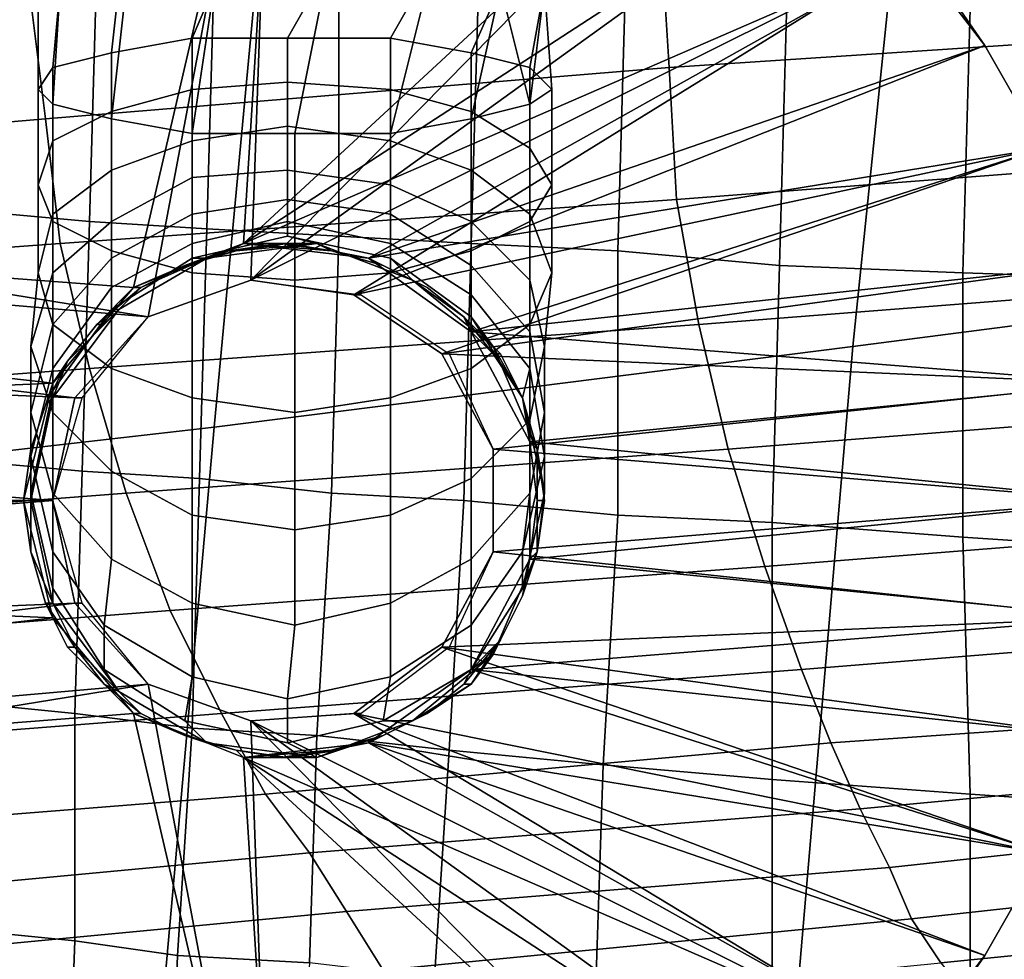
# Model space of a CAD drawing. Extents: x -0.005 to 0.53, y -0.182 to 0.184.
# Drawn here: x 0.035 to 0.048, y 0.119 to 0.132 of the extents above; entities that cross this region are included whole.
import ezdxf

# ---------------------------------------------------------------- set-up
doc = ezdxf.new("R2010")
doc.units = 0
for name, color, linetype in [('CHROME_1', 7, 'CONTINUOUS'), ('COVER_1', 7, 'CONTINUOUS'), ('PORCELAIN_1', 7, 'CONTINUOUS')]:
    doc.layers.add(name, color=color, linetype=linetype)

msp = doc.modelspace()

# ---------------------------------------------------------------- linework, layer by layer
at = {"layer": 'CHROME_1'}
for points in [[(0.0383, 0.1372, 0.4197), (-0.0009, 0.1343, 0.4201), (0.0366, 0.1282, 0.4197)], [(0.0364, 0.1286, 0.4217), (-0.0008, 0.1314, 0.4221), (0.0384, 0.1372, 0.4217)], [(0.0384, 0.1372, 0.4217), (-0.0008, 0.1314, 0.4221), (-0.0008, 0.1372, 0.4221)], [(0.0364, 0.1286, 0.4217), (0.0384, 0.1372, 0.4217), (0.0379, 0.1292, 0.4217)], [(0.0366, 0.1282, 0.4197), (0.038, 0.1287, 0.4197), (0.0383, 0.1372, 0.4197)], [(0.0379, 0.1292, 0.4217), (0.0384, 0.1372, 0.4217), (0.0446, 0.1354, 0.4216)], [(0.0383, 0.1372, 0.4197), (0.038, 0.1287, 0.4197), (0.0446, 0.1354, 0.4196)], [(0.0379, 0.1292, 0.4217), (0.0446, 0.1354, 0.4216), (0.0459, 0.1344, 0.4216)], [(0.038, 0.1287, 0.4197), (0.0459, 0.1344, 0.4196), (0.0446, 0.1354, 0.4196)], [(-0.0009, 0.1314, 0.4201), (0.0366, 0.1282, 0.4197), (-0.0009, 0.1343, 0.4201)], [(0.0471, 0.1332, 0.4216), (0.0379, 0.1292, 0.4217), (0.0459, 0.1344, 0.4216)], [(0.0459, 0.1344, 0.4196), (0.038, 0.1287, 0.4197), (0.047, 0.1332, 0.4196)], [(0.0471, 0.1332, 0.4216), (0.0396, 0.129, 0.4217), (0.0379, 0.1292, 0.4217)], [(0.0394, 0.1285, 0.4197), (0.047, 0.1332, 0.4196), (0.038, 0.1287, 0.4197)], [(0.047, 0.1332, 0.4196), (0.0394, 0.1285, 0.4197), (0.048, 0.1319, 0.4196)], [(0.0471, 0.1332, 0.4216), (0.048, 0.1319, 0.4216), (0.0396, 0.129, 0.4217)], [(0.048, 0.1319, 0.4216), (0.0471, 0.1332, 0.4216), (0.047, 0.1332, 0.4196), (0.048, 0.1319, 0.4196)], [(0.0354, 0.1327, 0.4398), (0.0351, 0.1327, 0.4412), (0.0351, 0.1313, 0.4411), (0.0353, 0.1316, 0.4397)], [(0.0353, 0.1311, 0.4424), (0.0351, 0.1313, 0.4411), (0.0351, 0.1327, 0.4412), (0.0354, 0.1327, 0.4426)], [(0.0362, 0.1327, 0.4386), (0.0354, 0.1327, 0.4398), (0.0353, 0.1316, 0.4397), (0.0361, 0.1318, 0.4386)], [(0.0354, 0.1327, 0.4426), (0.0363, 0.1327, 0.4438), (0.0361, 0.1309, 0.4435), (0.0353, 0.1311, 0.4424)], [(0.0375, 0.1327, 0.4379), (0.0362, 0.1327, 0.4386), (0.0361, 0.1318, 0.4386), (0.0372, 0.132, 0.4379)], [(0.0363, 0.1327, 0.4438), (0.0375, 0.1327, 0.4445), (0.0372, 0.1307, 0.4442), (0.0361, 0.1309, 0.4435)], [(0.0389, 0.1327, 0.4377), (0.0375, 0.1327, 0.4379), (0.0372, 0.132, 0.4379), (0.0385, 0.132, 0.4376)], [(0.0375, 0.1327, 0.4445), (0.039, 0.1327, 0.4446), (0.0386, 0.1307, 0.4445), (0.0372, 0.1307, 0.4442)], [(0.0403, 0.1327, 0.4381), (0.0389, 0.1327, 0.4377), (0.0385, 0.132, 0.4376), (0.0399, 0.132, 0.4379)], [(0.039, 0.1327, 0.4446), (0.0404, 0.1327, 0.4442), (0.0399, 0.1307, 0.4442), (0.0386, 0.1307, 0.4445)], [(0.0414, 0.1327, 0.4391), (0.0403, 0.1327, 0.4381), (0.0399, 0.132, 0.4379), (0.041, 0.1318, 0.4386)], [(0.0404, 0.1327, 0.4442), (0.0414, 0.1327, 0.4432), (0.041, 0.1309, 0.4435), (0.0399, 0.1307, 0.4442)], [(0.042, 0.1327, 0.4404), (0.0414, 0.1327, 0.4391), (0.041, 0.1318, 0.4386), (0.0418, 0.1316, 0.4397)], [(0.0414, 0.1327, 0.4432), (0.0418, 0.1311, 0.4424), (0.041, 0.1309, 0.4435)], [(0.0418, 0.1311, 0.4424), (0.0414, 0.1327, 0.4432), (0.042, 0.1327, 0.4419)], [(0.042, 0.1327, 0.4404), (0.0418, 0.1316, 0.4397), (0.0421, 0.1313, 0.441)], [(0.0421, 0.1313, 0.441), (0.0418, 0.1311, 0.4424), (0.042, 0.1327, 0.4419)], [(0.042, 0.1327, 0.4404), (0.0421, 0.1313, 0.441), (0.042, 0.1327, 0.4419)], [(0.0361, 0.1318, 0.4386), (0.0361, 0.131, 0.4384), (0.0372, 0.1313, 0.4377), (0.0372, 0.132, 0.4379)], [(0.0372, 0.132, 0.4379), (0.0372, 0.1313, 0.4377), (0.0385, 0.1314, 0.4374), (0.0385, 0.132, 0.4376)], [(0.0385, 0.132, 0.4376), (0.0385, 0.1314, 0.4374), (0.0399, 0.1313, 0.4377), (0.0399, 0.132, 0.4379)], [(0.0399, 0.132, 0.4379), (0.0399, 0.1313, 0.4377), (0.041, 0.131, 0.4384), (0.041, 0.1318, 0.4386)], [(0.0488, 0.1305, 0.4196), (0.048, 0.1319, 0.4196), (0.0394, 0.1285, 0.4197)], [(0.048, 0.1319, 0.4216), (0.0488, 0.1305, 0.4216), (0.0396, 0.129, 0.4217)], [(0.0488, 0.1305, 0.4216), (0.048, 0.1319, 0.4216), (0.048, 0.1319, 0.4196), (0.0488, 0.1305, 0.4196)], [(0.0353, 0.1316, 0.4397), (0.0353, 0.1306, 0.4394), (0.0361, 0.131, 0.4384), (0.0361, 0.1318, 0.4386)], [(0.041, 0.1318, 0.4386), (0.041, 0.131, 0.4384), (0.0418, 0.1305, 0.4394), (0.0418, 0.1316, 0.4397)], [(0.0351, 0.1313, 0.4411), (0.0351, 0.13, 0.4407), (0.0353, 0.1306, 0.4394), (0.0353, 0.1316, 0.4397)], [(0.0418, 0.1316, 0.4397), (0.0418, 0.1305, 0.4394), (0.0421, 0.13, 0.4406), (0.0421, 0.1313, 0.441)], [(-0.0009, 0.1314, 0.4201), (0.0356, 0.1271, 0.4197), (0.0366, 0.1282, 0.4197)], [(-0.0009, 0.1286, 0.4201), (0.0356, 0.1271, 0.4197), (-0.0009, 0.1314, 0.4201)], [(0.0364, 0.1286, 0.4217), (0.0353, 0.1273, 0.4217), (-0.0008, 0.1314, 0.4221)], [(-0.0008, 0.1314, 0.4221), (0.0353, 0.1273, 0.4217), (-0.0008, 0.1257, 0.4221)], [(0.0372, 0.1313, 0.4377), (0.0372, 0.1306, 0.4373), (0.0385, 0.1308, 0.4371), (0.0385, 0.1314, 0.4374)], [(0.0385, 0.1314, 0.4374), (0.0385, 0.1308, 0.4371), (0.0399, 0.1306, 0.4373), (0.0399, 0.1313, 0.4377)], [(0.0353, 0.1311, 0.4424), (0.0353, 0.1295, 0.4419), (0.0351, 0.13, 0.4407), (0.0351, 0.1313, 0.4411)], [(0.0361, 0.131, 0.4384), (0.0361, 0.1302, 0.438), (0.0372, 0.1306, 0.4373), (0.0372, 0.1313, 0.4377)], [(0.0399, 0.1313, 0.4377), (0.0399, 0.1306, 0.4373), (0.041, 0.1302, 0.4379), (0.041, 0.131, 0.4384)], [(0.0421, 0.1313, 0.441), (0.0421, 0.13, 0.4406), (0.0418, 0.1295, 0.4419), (0.0418, 0.1311, 0.4424)], [(0.0361, 0.1309, 0.4435), (0.0361, 0.1291, 0.4429), (0.0353, 0.1295, 0.4419), (0.0353, 0.1311, 0.4424)], [(0.0418, 0.1311, 0.4424), (0.0418, 0.1295, 0.4419), (0.041, 0.1291, 0.4429), (0.041, 0.1309, 0.4435)], [(0.0353, 0.1306, 0.4394), (0.0353, 0.1296, 0.4389), (0.0361, 0.1302, 0.438), (0.0361, 0.131, 0.4384)], [(0.041, 0.131, 0.4384), (0.041, 0.1302, 0.4379), (0.0418, 0.1296, 0.4389), (0.0418, 0.1305, 0.4394)], [(0.0372, 0.1307, 0.4442), (0.0372, 0.1288, 0.4436), (0.0361, 0.1291, 0.4429), (0.0361, 0.1309, 0.4435)], [(0.0372, 0.1306, 0.4373), (0.0372, 0.1301, 0.4369), (0.0385, 0.1302, 0.4367), (0.0385, 0.1308, 0.4371)], [(0.0385, 0.1308, 0.4371), (0.0385, 0.1302, 0.4367), (0.0399, 0.13, 0.4369), (0.0399, 0.1306, 0.4373)], [(0.041, 0.1309, 0.4435), (0.041, 0.1291, 0.4429), (0.0399, 0.1288, 0.4436), (0.0399, 0.1307, 0.4442)], [(0.0386, 0.1307, 0.4445), (0.0386, 0.1287, 0.4439), (0.0372, 0.1288, 0.4436), (0.0372, 0.1307, 0.4442)], [(0.0399, 0.1307, 0.4442), (0.0399, 0.1288, 0.4436), (0.0386, 0.1287, 0.4439), (0.0386, 0.1307, 0.4445)], [(0.0351, 0.13, 0.4407), (0.0351, 0.1288, 0.4401), (0.0353, 0.1296, 0.4389), (0.0353, 0.1306, 0.4394)], [(0.0361, 0.1302, 0.438), (0.0361, 0.1295, 0.4374), (0.0372, 0.1301, 0.4369), (0.0372, 0.1306, 0.4373)], [(0.0399, 0.1306, 0.4373), (0.0399, 0.13, 0.4369), (0.041, 0.1295, 0.4374), (0.041, 0.1302, 0.4379)], [(0.0406, 0.1277, 0.4197), (0.0488, 0.1305, 0.4196), (0.0394, 0.1285, 0.4197)], [(0.0488, 0.1305, 0.4216), (0.041, 0.128, 0.4216), (0.0396, 0.129, 0.4217)], [(0.0406, 0.1277, 0.4197), (0.0494, 0.1289, 0.4196), (0.0488, 0.1305, 0.4196)], [(0.0494, 0.1289, 0.4216), (0.041, 0.128, 0.4216), (0.0488, 0.1305, 0.4216)], [(0.0418, 0.1305, 0.4394), (0.0418, 0.1296, 0.4389), (0.0421, 0.1288, 0.44), (0.0421, 0.13, 0.4406)], [(0.0353, 0.1296, 0.4389), (0.0353, 0.1288, 0.4382), (0.0361, 0.1295, 0.4374), (0.0361, 0.1302, 0.438)], [(0.0372, 0.1301, 0.4369), (0.0372, 0.1296, 0.4363), (0.0385, 0.1298, 0.4362), (0.0385, 0.1302, 0.4367)], [(0.0385, 0.1302, 0.4367), (0.0385, 0.1298, 0.4362), (0.0399, 0.1296, 0.4363), (0.0399, 0.13, 0.4369)], [(0.041, 0.1302, 0.4379), (0.041, 0.1295, 0.4374), (0.0418, 0.1287, 0.4382), (0.0418, 0.1296, 0.4389)], [(0.0353, 0.1295, 0.4419), (0.0353, 0.1281, 0.4412), (0.0351, 0.1288, 0.4401), (0.0351, 0.13, 0.4407)], [(0.0361, 0.1295, 0.4374), (0.0361, 0.129, 0.4367), (0.0372, 0.1296, 0.4363), (0.0372, 0.1301, 0.4369)], [(0.0399, 0.13, 0.4369), (0.0399, 0.1296, 0.4363), (0.041, 0.1289, 0.4367), (0.041, 0.1295, 0.4374)], [(0.0421, 0.13, 0.4406), (0.0421, 0.1288, 0.44), (0.0418, 0.1281, 0.4411), (0.0418, 0.1295, 0.4419)], [(0.0372, 0.1296, 0.4363), (0.0372, 0.1292, 0.4357), (0.0385, 0.1295, 0.4356), (0.0385, 0.1298, 0.4362)], [(0.0385, 0.1298, 0.4362), (0.0385, 0.1295, 0.4356), (0.0399, 0.1292, 0.4357), (0.0399, 0.1296, 0.4363)], [(0.0351, 0.1288, 0.4401), (0.035, 0.1278, 0.4392), (0.0353, 0.1288, 0.4382), (0.0353, 0.1296, 0.4389)], [(0.0361, 0.129, 0.4367), (0.0361, 0.1286, 0.436), (0.0372, 0.1292, 0.4357), (0.0372, 0.1296, 0.4363)], [(0.0399, 0.1296, 0.4363), (0.0399, 0.1292, 0.4357), (0.041, 0.1285, 0.4359), (0.041, 0.1289, 0.4367)], [(0.0418, 0.1296, 0.4389), (0.0418, 0.1287, 0.4382), (0.042, 0.1278, 0.4391), (0.0421, 0.1288, 0.44)], [(0.0353, 0.1288, 0.4382), (0.0353, 0.1281, 0.4374), (0.0361, 0.129, 0.4367), (0.0361, 0.1295, 0.4374)], [(0.0361, 0.1291, 0.4429), (0.0361, 0.1275, 0.4421), (0.0353, 0.1281, 0.4412), (0.0353, 0.1295, 0.4419)], [(0.0372, 0.1292, 0.4357), (0.0372, 0.129, 0.435), (0.0385, 0.1293, 0.4349), (0.0385, 0.1295, 0.4356)], [(0.0385, 0.1295, 0.4356), (0.0385, 0.1293, 0.4349), (0.0399, 0.129, 0.4349), (0.0399, 0.1292, 0.4357)], [(0.041, 0.1295, 0.4374), (0.041, 0.1289, 0.4367), (0.0418, 0.128, 0.4374), (0.0418, 0.1287, 0.4382)], [(0.0418, 0.1295, 0.4419), (0.0418, 0.1281, 0.4411), (0.041, 0.1275, 0.4421), (0.041, 0.1291, 0.4429)], [(0.0361, 0.1286, 0.436), (0.0361, 0.1283, 0.4351), (0.0372, 0.129, 0.435), (0.0372, 0.1292, 0.4357)], [(0.0379, 0.1292, 0.4217), (0.0371, 0.1289, 0.4279), (0.0364, 0.1286, 0.4217)], [(0.0371, 0.1289, 0.4279), (0.0379, 0.1292, 0.4217), (0.0377, 0.1291, 0.4279)], [(0.0385, 0.1293, 0.4349), (0.0372, 0.129, 0.435), (0.0374, 0.129, 0.4342), (0.0389, 0.1292, 0.4342)], [(0.0374, 0.129, 0.4342), (0.0378, 0.1291, 0.4311), (0.0389, 0.1292, 0.4342)], [(0.0377, 0.1291, 0.4279), (0.0384, 0.1292, 0.4279), (0.0385, 0.1292, 0.431), (0.0378, 0.1291, 0.4311)], [(0.0377, 0.1291, 0.4279), (0.0379, 0.1292, 0.4217), (0.0384, 0.1292, 0.4279)], [(0.0385, 0.1292, 0.431), (0.0389, 0.1292, 0.4342), (0.0378, 0.1291, 0.4311)], [(0.0384, 0.1292, 0.4279), (0.0379, 0.1292, 0.4217), (0.0391, 0.1291, 0.4279)], [(0.0396, 0.129, 0.4217), (0.0391, 0.1291, 0.4279), (0.0379, 0.1292, 0.4217)], [(0.0384, 0.1292, 0.4279), (0.0391, 0.1291, 0.4279), (0.0391, 0.1291, 0.431), (0.0385, 0.1292, 0.431)], [(0.0399, 0.129, 0.4349), (0.0385, 0.1293, 0.4349), (0.0389, 0.1292, 0.4342), (0.0402, 0.1287, 0.4342)], [(0.0385, 0.1292, 0.431), (0.0391, 0.1291, 0.431), (0.0389, 0.1292, 0.4342)], [(0.0391, 0.1291, 0.431), (0.0398, 0.1289, 0.431), (0.0402, 0.1287, 0.4342), (0.0389, 0.1292, 0.4342)], [(0.0399, 0.1292, 0.4357), (0.0399, 0.129, 0.4349), (0.041, 0.1282, 0.4351), (0.041, 0.1285, 0.4359)], [(0.0372, 0.1288, 0.4436), (0.0372, 0.1271, 0.4427), (0.0361, 0.1275, 0.4421), (0.0361, 0.1291, 0.4429)], [(0.0371, 0.1289, 0.4279), (0.0377, 0.1291, 0.4279), (0.0378, 0.1291, 0.4311), (0.0371, 0.1289, 0.4311)], [(0.0371, 0.1289, 0.4311), (0.0378, 0.1291, 0.4311), (0.0374, 0.129, 0.4342)], [(0.0391, 0.1291, 0.4279), (0.0398, 0.1289, 0.4279), (0.0398, 0.1289, 0.431), (0.0391, 0.1291, 0.431)], [(0.0398, 0.1289, 0.4279), (0.0391, 0.1291, 0.4279), (0.0396, 0.129, 0.4217)], [(0.041, 0.1291, 0.4429), (0.041, 0.1275, 0.4421), (0.0399, 0.1271, 0.4427), (0.0399, 0.1288, 0.4436)], [(0.0353, 0.1281, 0.4374), (0.0353, 0.1275, 0.4364), (0.0361, 0.1286, 0.436), (0.0361, 0.129, 0.4367)], [(0.0372, 0.129, 0.435), (0.0361, 0.1283, 0.4351), (0.0362, 0.1283, 0.4342), (0.0374, 0.129, 0.4342)], [(0.0365, 0.1286, 0.4311), (0.0374, 0.129, 0.4342), (0.0362, 0.1283, 0.4342)], [(0.0365, 0.1286, 0.4311), (0.0371, 0.1289, 0.4311), (0.0374, 0.129, 0.4342)], [(0.0409, 0.1282, 0.4279), (0.0404, 0.1286, 0.4279), (0.0396, 0.129, 0.4217), (0.041, 0.128, 0.4216)], [(0.0396, 0.129, 0.4217), (0.0404, 0.1286, 0.4279), (0.0398, 0.1289, 0.4279)], [(0.041, 0.1282, 0.4351), (0.0399, 0.129, 0.4349), (0.0402, 0.1287, 0.4342), (0.0413, 0.1278, 0.4341)], [(0.035, 0.1278, 0.4392), (0.035, 0.1269, 0.4382), (0.0353, 0.1281, 0.4374), (0.0353, 0.1288, 0.4382)], [(0.0353, 0.1281, 0.4412), (0.0353, 0.1269, 0.4401), (0.035, 0.1278, 0.4392), (0.0351, 0.1288, 0.4401)], [(0.0364, 0.1286, 0.4217), (0.0371, 0.1289, 0.4279), (0.0365, 0.1286, 0.4279)], [(0.0365, 0.1286, 0.4279), (0.0371, 0.1289, 0.4279), (0.0371, 0.1289, 0.4311), (0.0365, 0.1286, 0.4311)], [(0.0386, 0.1287, 0.4439), (0.0386, 0.1269, 0.4429), (0.0372, 0.1271, 0.4427), (0.0372, 0.1288, 0.4436)], [(0.0399, 0.1288, 0.4436), (0.0399, 0.1271, 0.4427), (0.0386, 0.1269, 0.4429), (0.0386, 0.1287, 0.4439)], [(0.0398, 0.1289, 0.4279), (0.0404, 0.1286, 0.4279), (0.0404, 0.1286, 0.431), (0.0398, 0.1289, 0.431)], [(0.0398, 0.1289, 0.431), (0.0404, 0.1286, 0.431), (0.0402, 0.1287, 0.4342)], [(0.0497, 0.1273, 0.4196), (0.0494, 0.1289, 0.4196), (0.0406, 0.1277, 0.4197)], [(0.041, 0.1289, 0.4367), (0.041, 0.1285, 0.4359), (0.0418, 0.1275, 0.4364), (0.0418, 0.128, 0.4374)], [(0.041, 0.128, 0.4216), (0.0494, 0.1289, 0.4216), (0.0498, 0.1273, 0.4216)], [(0.0421, 0.1288, 0.44), (0.042, 0.1278, 0.4391), (0.0418, 0.1268, 0.4401), (0.0418, 0.1281, 0.4411)], [(0.0366, 0.1282, 0.4197), (0.0366, 0.1282, 0.4217), (0.038, 0.1287, 0.4217), (0.038, 0.1287, 0.4197)], [(0.038, 0.1287, 0.4197), (0.038, 0.1287, 0.4217), (0.0395, 0.1285, 0.4217), (0.0394, 0.1285, 0.4197)], [(0.0404, 0.1286, 0.431), (0.0409, 0.1282, 0.431), (0.0402, 0.1287, 0.4342)], [(0.0409, 0.1282, 0.431), (0.0413, 0.1278, 0.4341), (0.0402, 0.1287, 0.4342)], [(0.0418, 0.1287, 0.4382), (0.0418, 0.128, 0.4374), (0.042, 0.1269, 0.4381), (0.042, 0.1278, 0.4391)], [(0.0356, 0.1271, 0.4197), (-0.0009, 0.1286, 0.4201), (0.0353, 0.1257, 0.4197)], [(0.0353, 0.1257, 0.4197), (-0.0009, 0.1286, 0.4201), (-0.0009, 0.1257, 0.4201)], [(0.0359, 0.1281, 0.4279), (0.0355, 0.1276, 0.428), (0.0353, 0.1273, 0.4217), (0.0364, 0.1286, 0.4217)], [(0.0353, 0.1275, 0.4364), (0.0353, 0.1272, 0.4354), (0.0361, 0.1283, 0.4351), (0.0361, 0.1286, 0.436)], [(0.0359, 0.1281, 0.4279), (0.0365, 0.1286, 0.4279), (0.0365, 0.1286, 0.4311), (0.036, 0.1281, 0.4311)], [(0.0365, 0.1286, 0.4279), (0.0359, 0.1281, 0.4279), (0.0364, 0.1286, 0.4217)], [(0.036, 0.1281, 0.4311), (0.0365, 0.1286, 0.4311), (0.0362, 0.1283, 0.4342)], [(0.0404, 0.1286, 0.4279), (0.0409, 0.1282, 0.4279), (0.0409, 0.1282, 0.431), (0.0404, 0.1286, 0.431)], [(0.0394, 0.1285, 0.4197), (0.0395, 0.1285, 0.4217), (0.0407, 0.1277, 0.4217), (0.0406, 0.1277, 0.4197)], [(0.041, 0.1285, 0.4359), (0.041, 0.1282, 0.4351), (0.0417, 0.1271, 0.4353), (0.0418, 0.1275, 0.4364)], [(0.0355, 0.1276, 0.4311), (0.0362, 0.1283, 0.4342), (0.0353, 0.1271, 0.4342)], [(0.0361, 0.1283, 0.4351), (0.0353, 0.1272, 0.4354), (0.0353, 0.1271, 0.4342), (0.0362, 0.1283, 0.4342)], [(0.0355, 0.1276, 0.4311), (0.036, 0.1281, 0.4311), (0.0362, 0.1283, 0.4342)], [(0.0356, 0.1271, 0.4197), (0.0357, 0.1271, 0.4217), (0.0366, 0.1282, 0.4217), (0.0366, 0.1282, 0.4197)], [(0.0409, 0.1282, 0.4279), (0.0413, 0.1277, 0.4279), (0.0414, 0.1277, 0.431), (0.0409, 0.1282, 0.431)], [(0.0413, 0.1277, 0.4279), (0.0409, 0.1282, 0.4279), (0.041, 0.128, 0.4216)], [(0.0409, 0.1282, 0.431), (0.0414, 0.1277, 0.431), (0.0413, 0.1278, 0.4341)], [(0.0417, 0.1271, 0.4353), (0.041, 0.1282, 0.4351), (0.0413, 0.1278, 0.4341), (0.0419, 0.1264, 0.4341)], [(0.035, 0.1269, 0.4382), (0.035, 0.1263, 0.437), (0.0353, 0.1275, 0.4364), (0.0353, 0.1281, 0.4374)], [(0.0361, 0.1275, 0.4421), (0.0361, 0.1261, 0.4409), (0.0353, 0.1269, 0.4401), (0.0353, 0.1281, 0.4412)], [(0.0355, 0.1276, 0.428), (0.0359, 0.1281, 0.4279), (0.036, 0.1281, 0.4311), (0.0355, 0.1276, 0.4311)], [(0.0418, 0.1281, 0.4411), (0.0418, 0.1268, 0.4401), (0.041, 0.126, 0.4409), (0.041, 0.1275, 0.4421)], [(0.0417, 0.1271, 0.4279), (0.0413, 0.1277, 0.4279), (0.041, 0.128, 0.4216), (0.0418, 0.1265, 0.4216)], [(0.0498, 0.1273, 0.4216), (0.0418, 0.1265, 0.4216), (0.041, 0.128, 0.4216)], [(0.0418, 0.128, 0.4374), (0.0418, 0.1275, 0.4364), (0.042, 0.1263, 0.4369), (0.042, 0.1269, 0.4381)], [(0.0353, 0.1269, 0.4401), (0.0353, 0.1258, 0.4389), (0.035, 0.1269, 0.4382), (0.035, 0.1278, 0.4392)], [(0.0414, 0.1277, 0.431), (0.0417, 0.1271, 0.431), (0.0413, 0.1278, 0.4341)], [(0.0417, 0.1271, 0.431), (0.0419, 0.1264, 0.4341), (0.0413, 0.1278, 0.4341)], [(0.042, 0.1278, 0.4391), (0.042, 0.1269, 0.4381), (0.0418, 0.1258, 0.4389), (0.0418, 0.1268, 0.4401)], [(0.0352, 0.127, 0.428), (0.0355, 0.1276, 0.428), (0.0355, 0.1276, 0.4311), (0.0352, 0.127, 0.4311)], [(0.0353, 0.1273, 0.4217), (0.0355, 0.1276, 0.428), (0.0352, 0.127, 0.428)], [(0.0352, 0.127, 0.4311), (0.0355, 0.1276, 0.4311), (0.0353, 0.1271, 0.4342)], [(0.0406, 0.1277, 0.4197), (0.0407, 0.1277, 0.4217), (0.0413, 0.1264, 0.4216), (0.0413, 0.1264, 0.4196)], [(0.0406, 0.1277, 0.4197), (0.0413, 0.1264, 0.4196), (0.0497, 0.1273, 0.4196)], [(0.0413, 0.1277, 0.4279), (0.0417, 0.1271, 0.4279), (0.0417, 0.1271, 0.431), (0.0414, 0.1277, 0.431)], [(0.035, 0.1263, 0.437), (0.035, 0.1258, 0.4356), (0.0353, 0.1272, 0.4354), (0.0353, 0.1275, 0.4364)], [(0.0372, 0.1271, 0.4427), (0.0372, 0.1255, 0.4415), (0.0361, 0.1261, 0.4409), (0.0361, 0.1275, 0.4421)], [(0.041, 0.1275, 0.4421), (0.041, 0.126, 0.4409), (0.0399, 0.1255, 0.4415), (0.0399, 0.1271, 0.4427)], [(0.0418, 0.1275, 0.4364), (0.0417, 0.1271, 0.4353), (0.042, 0.1258, 0.4356), (0.042, 0.1263, 0.4369)], [(0.0349, 0.1257, 0.4217), (-0.0008, 0.1257, 0.4221), (0.0353, 0.1273, 0.4217)], [(0.0352, 0.127, 0.428), (0.035, 0.1264, 0.428), (0.0349, 0.1257, 0.4217), (0.0353, 0.1273, 0.4217)], [(0.0497, 0.1273, 0.4196), (0.0413, 0.1264, 0.4196), (0.0498, 0.1257, 0.4196)], [(0.0418, 0.1265, 0.4216), (0.0498, 0.1273, 0.4216), (0.0499, 0.1257, 0.4216)], [(0.0353, 0.1272, 0.4354), (0.035, 0.1258, 0.4356), (0.035, 0.1257, 0.4342), (0.0353, 0.1271, 0.4342)], [(0.035, 0.1264, 0.4311), (0.0352, 0.127, 0.4311), (0.0353, 0.1271, 0.4342), (0.035, 0.1257, 0.4342)], [(0.0353, 0.1257, 0.4197), (0.0353, 0.1257, 0.4217), (0.0357, 0.1271, 0.4217), (0.0356, 0.1271, 0.4197)], [(0.0386, 0.1269, 0.4429), (0.0386, 0.1253, 0.4417), (0.0372, 0.1255, 0.4415), (0.0372, 0.1271, 0.4427)], [(0.0399, 0.1271, 0.4427), (0.0399, 0.1255, 0.4415), (0.0386, 0.1253, 0.4417), (0.0386, 0.1269, 0.4429)], [(0.0417, 0.1271, 0.4279), (0.0419, 0.1264, 0.4279), (0.0419, 0.1264, 0.431), (0.0417, 0.1271, 0.431)], [(0.0418, 0.1265, 0.4216), (0.0419, 0.1264, 0.4279), (0.0417, 0.1271, 0.4279)], [(0.0417, 0.1271, 0.431), (0.0419, 0.1264, 0.431), (0.0419, 0.1264, 0.4341)], [(0.0417, 0.1271, 0.4353), (0.0419, 0.1264, 0.4341), (0.042, 0.1258, 0.4356)], [(0.035, 0.1264, 0.428), (0.0352, 0.127, 0.428), (0.0352, 0.127, 0.4311), (0.035, 0.1264, 0.4311)], [(0.0353, 0.1258, 0.4389), (0.0353, 0.125, 0.4375), (0.035, 0.1263, 0.437), (0.035, 0.1269, 0.4382)], [(0.0361, 0.1261, 0.4409), (0.0361, 0.1249, 0.4395), (0.0353, 0.1258, 0.4389), (0.0353, 0.1269, 0.4401)], [(0.042, 0.1269, 0.4381), (0.042, 0.1263, 0.4369), (0.0417, 0.125, 0.4374), (0.0418, 0.1258, 0.4389)], [(0.0418, 0.1268, 0.4401), (0.0418, 0.1258, 0.4389), (0.041, 0.1249, 0.4395), (0.041, 0.126, 0.4409)], [(0.0418, 0.1265, 0.4216), (0.0418, 0.1249, 0.4216), (0.0419, 0.1257, 0.4279)], [(0.0419, 0.1257, 0.4279), (0.0419, 0.1264, 0.4279), (0.0418, 0.1265, 0.4216)], [(0.0418, 0.1265, 0.4216), (0.0499, 0.1257, 0.4216), (0.0418, 0.1249, 0.4216)], [(0.0349, 0.1257, 0.428), (0.035, 0.1264, 0.428), (0.035, 0.1264, 0.4311), (0.035, 0.1257, 0.4311)], [(0.035, 0.1264, 0.428), (0.0349, 0.1257, 0.428), (0.0349, 0.1257, 0.4217)], [(0.035, 0.1257, 0.4311), (0.035, 0.1264, 0.4311), (0.035, 0.1257, 0.4342)], [(0.0413, 0.125, 0.4216), (0.0413, 0.125, 0.4196), (0.0413, 0.1264, 0.4196), (0.0413, 0.1264, 0.4216)], [(0.0498, 0.1257, 0.4196), (0.0413, 0.1264, 0.4196), (0.0413, 0.125, 0.4196)], [(0.0419, 0.1264, 0.4279), (0.0419, 0.1257, 0.4279), (0.042, 0.1257, 0.431), (0.0419, 0.1264, 0.431)], [(0.0419, 0.1264, 0.4341), (0.0419, 0.1264, 0.431), (0.042, 0.1257, 0.431)], [(0.0419, 0.1264, 0.4341), (0.042, 0.1257, 0.431), (0.0419, 0.125, 0.4341)], [(0.0419, 0.1264, 0.4341), (0.0419, 0.125, 0.4341), (0.042, 0.1258, 0.4356)], [(0.0353, 0.125, 0.4375), (0.0353, 0.1245, 0.4359), (0.035, 0.1258, 0.4356), (0.035, 0.1263, 0.437)], [(0.042, 0.1263, 0.4369), (0.042, 0.1258, 0.4356), (0.0417, 0.1245, 0.4359), (0.0417, 0.125, 0.4374)], [(0.0372, 0.1255, 0.4415), (0.0372, 0.1243, 0.44), (0.0361, 0.1249, 0.4395), (0.0361, 0.1261, 0.4409)], [(0.041, 0.126, 0.4409), (0.041, 0.1249, 0.4395), (0.0399, 0.1243, 0.44), (0.0399, 0.1255, 0.4415)], [(0.0353, 0.1257, 0.4197), (-0.0009, 0.1228, 0.4201), (0.0356, 0.1243, 0.4197)], [(-0.0009, 0.1228, 0.4201), (0.0353, 0.1257, 0.4197), (-0.0009, 0.1257, 0.4201)], [(0.0353, 0.1241, 0.4217), (-0.0008, 0.1257, 0.4221), (0.0349, 0.1257, 0.4217)], [(0.0353, 0.1241, 0.4217), (-0.0008, 0.1199, 0.4221), (-0.0008, 0.1257, 0.4221)], [(0.035, 0.125, 0.428), (0.0349, 0.1257, 0.428), (0.035, 0.1257, 0.4311), (0.035, 0.125, 0.4311)], [(0.035, 0.125, 0.428), (0.0349, 0.1257, 0.4217), (0.0349, 0.1257, 0.428)], [(0.035, 0.125, 0.428), (0.0352, 0.1243, 0.428), (0.0353, 0.1241, 0.4217), (0.0349, 0.1257, 0.4217)], [(0.035, 0.1258, 0.4356), (0.0353, 0.1245, 0.4359), (0.0353, 0.1243, 0.4342), (0.035, 0.1257, 0.4342)], [(0.035, 0.125, 0.4311), (0.035, 0.1257, 0.4311), (0.035, 0.1257, 0.4342)], [(0.035, 0.125, 0.4311), (0.035, 0.1257, 0.4342), (0.0353, 0.1243, 0.4342)], [(0.0361, 0.1249, 0.4395), (0.036, 0.124, 0.4379), (0.0353, 0.125, 0.4375), (0.0353, 0.1258, 0.4389)], [(0.0356, 0.1243, 0.4197), (0.0357, 0.1243, 0.4217), (0.0353, 0.1257, 0.4217), (0.0353, 0.1257, 0.4197)], [(0.0418, 0.1258, 0.4389), (0.0417, 0.125, 0.4374), (0.041, 0.124, 0.4379), (0.041, 0.1249, 0.4395)], [(0.0497, 0.1241, 0.4196), (0.0498, 0.1257, 0.4196), (0.0413, 0.125, 0.4196)], [(0.0417, 0.1245, 0.4359), (0.042, 0.1258, 0.4356), (0.0419, 0.125, 0.4341)], [(0.0419, 0.125, 0.4279), (0.0419, 0.1257, 0.4279), (0.0418, 0.1249, 0.4216)], [(0.0499, 0.1257, 0.4216), (0.0498, 0.1241, 0.4216), (0.0418, 0.1249, 0.4216)], [(0.0419, 0.1257, 0.4279), (0.0419, 0.125, 0.4279), (0.0419, 0.125, 0.431), (0.042, 0.1257, 0.431)], [(0.0419, 0.125, 0.4341), (0.042, 0.1257, 0.431), (0.0419, 0.125, 0.431)], [(0.0386, 0.1253, 0.4417), (0.0386, 0.124, 0.4401), (0.0372, 0.1243, 0.44), (0.0372, 0.1255, 0.4415)], [(0.0399, 0.1255, 0.4415), (0.0399, 0.1243, 0.44), (0.0386, 0.124, 0.4401), (0.0386, 0.1253, 0.4417)], [(0.0352, 0.1243, 0.428), (0.035, 0.125, 0.428), (0.035, 0.125, 0.4311), (0.0352, 0.1243, 0.4311)], [(0.0352, 0.1243, 0.4311), (0.035, 0.125, 0.4311), (0.0353, 0.1243, 0.4342)], [(0.036, 0.124, 0.4379), (0.036, 0.1234, 0.4361), (0.0353, 0.1245, 0.4359), (0.0353, 0.125, 0.4375)], [(0.0372, 0.1243, 0.44), (0.0372, 0.1233, 0.4382), (0.036, 0.124, 0.4379), (0.0361, 0.1249, 0.4395)], [(0.041, 0.1249, 0.4395), (0.041, 0.124, 0.4379), (0.0399, 0.1233, 0.4382), (0.0399, 0.1243, 0.44)], [(0.0413, 0.125, 0.4196), (0.0413, 0.125, 0.4216), (0.0407, 0.1237, 0.4217), (0.0406, 0.1237, 0.4197)], [(0.0406, 0.1237, 0.4197), (0.0497, 0.1241, 0.4196), (0.0413, 0.125, 0.4196)], [(0.0417, 0.125, 0.4374), (0.0417, 0.1245, 0.4359), (0.041, 0.1234, 0.4361), (0.041, 0.124, 0.4379)], [(0.041, 0.1234, 0.4361), (0.0417, 0.1245, 0.4359), (0.0419, 0.125, 0.4341), (0.0413, 0.1236, 0.4341)], [(0.0414, 0.1238, 0.4279), (0.0417, 0.1244, 0.4279), (0.0418, 0.1249, 0.4216), (0.041, 0.1234, 0.4216)], [(0.0418, 0.1249, 0.4216), (0.0498, 0.1241, 0.4216), (0.041, 0.1234, 0.4216)], [(0.0417, 0.1244, 0.431), (0.0414, 0.1238, 0.431), (0.0413, 0.1236, 0.4341), (0.0419, 0.125, 0.4341)], [(0.0419, 0.125, 0.4279), (0.0417, 0.1244, 0.4279), (0.0417, 0.1244, 0.431), (0.0419, 0.125, 0.431)], [(0.0417, 0.1244, 0.4279), (0.0419, 0.125, 0.4279), (0.0418, 0.1249, 0.4216)], [(0.0419, 0.125, 0.431), (0.0417, 0.1244, 0.431), (0.0419, 0.125, 0.4341)], [(0.0353, 0.1245, 0.4359), (0.036, 0.1234, 0.4361), (0.0362, 0.1231, 0.4342), (0.0353, 0.1243, 0.4342)], [(0.0417, 0.1244, 0.4279), (0.0414, 0.1238, 0.4279), (0.0414, 0.1238, 0.431), (0.0417, 0.1244, 0.431)], [(0.0356, 0.1243, 0.4197), (-0.0009, 0.1228, 0.4201), (-0.0009, 0.1199, 0.4201)], [(0.0366, 0.1232, 0.4197), (0.0356, 0.1243, 0.4197), (-0.0009, 0.1199, 0.4201)], [(0.0355, 0.1237, 0.428), (0.0352, 0.1243, 0.428), (0.0352, 0.1243, 0.4311), (0.0356, 0.1237, 0.4311)], [(0.0352, 0.1243, 0.428), (0.0355, 0.1237, 0.428), (0.0353, 0.1241, 0.4217)], [(0.0356, 0.1237, 0.4311), (0.0352, 0.1243, 0.4311), (0.0353, 0.1243, 0.4342)], [(0.0356, 0.1237, 0.4311), (0.0353, 0.1243, 0.4342), (0.0362, 0.1231, 0.4342)], [(0.0366, 0.1232, 0.4197), (0.0366, 0.1232, 0.4217), (0.0357, 0.1243, 0.4217), (0.0356, 0.1243, 0.4197)], [(0.0386, 0.124, 0.4401), (0.0385, 0.123, 0.4383), (0.0372, 0.1233, 0.4382), (0.0372, 0.1243, 0.44)], [(0.0399, 0.1243, 0.44), (0.0399, 0.1233, 0.4382), (0.0385, 0.123, 0.4383), (0.0386, 0.124, 0.4401)], [(0.0364, 0.1228, 0.4217), (-0.0008, 0.1199, 0.4221), (0.0353, 0.1241, 0.4217)], [(0.0355, 0.1237, 0.428), (0.036, 0.1232, 0.4279), (0.0364, 0.1228, 0.4217), (0.0353, 0.1241, 0.4217)], [(0.0497, 0.1241, 0.4196), (0.0406, 0.1237, 0.4197), (0.0494, 0.1225, 0.4196)], [(0.041, 0.1234, 0.4216), (0.0498, 0.1241, 0.4216), (0.0494, 0.1225, 0.4216)], [(0.0372, 0.1233, 0.4382), (0.0371, 0.1227, 0.4363), (0.036, 0.1234, 0.4361), (0.036, 0.124, 0.4379)], [(0.041, 0.124, 0.4379), (0.041, 0.1234, 0.4361), (0.0398, 0.1227, 0.4363), (0.0399, 0.1233, 0.4382)], [(0.036, 0.1232, 0.4279), (0.0355, 0.1237, 0.428), (0.0356, 0.1237, 0.4311), (0.036, 0.1232, 0.4311)], [(0.036, 0.1232, 0.4311), (0.0356, 0.1237, 0.4311), (0.0362, 0.1231, 0.4342)], [(0.0406, 0.1237, 0.4197), (0.0407, 0.1237, 0.4217), (0.0395, 0.1228, 0.4217), (0.0394, 0.1228, 0.4197)], [(0.0394, 0.1228, 0.4197), (0.0488, 0.1209, 0.4196), (0.0406, 0.1237, 0.4197)], [(0.0488, 0.1209, 0.4196), (0.0494, 0.1225, 0.4196), (0.0406, 0.1237, 0.4197)], [(0.0414, 0.1238, 0.4279), (0.0409, 0.1232, 0.4279), (0.041, 0.1232, 0.431), (0.0414, 0.1238, 0.431)], [(0.0409, 0.1232, 0.4279), (0.0414, 0.1238, 0.4279), (0.041, 0.1234, 0.4216)], [(0.0414, 0.1238, 0.431), (0.041, 0.1232, 0.431), (0.0413, 0.1236, 0.4341)], [(0.0398, 0.1227, 0.4363), (0.041, 0.1234, 0.4361), (0.0413, 0.1236, 0.4341), (0.0402, 0.1227, 0.4342)], [(0.041, 0.1232, 0.431), (0.0402, 0.1227, 0.4342), (0.0413, 0.1236, 0.4341)], [(0.036, 0.1234, 0.4361), (0.0371, 0.1227, 0.4363), (0.0374, 0.1224, 0.4342), (0.0362, 0.1231, 0.4342)], [(0.0385, 0.123, 0.4383), (0.0385, 0.1224, 0.4363), (0.0371, 0.1227, 0.4363), (0.0372, 0.1233, 0.4382)], [(0.0399, 0.1233, 0.4382), (0.0398, 0.1227, 0.4363), (0.0385, 0.1224, 0.4363), (0.0385, 0.123, 0.4383)], [(0.0404, 0.1228, 0.4279), (0.0409, 0.1232, 0.4279), (0.041, 0.1234, 0.4216), (0.0396, 0.1224, 0.4217)], [(0.041, 0.1234, 0.4216), (0.0488, 0.1209, 0.4216), (0.0396, 0.1224, 0.4217)], [(0.0494, 0.1225, 0.4216), (0.0488, 0.1209, 0.4216), (0.041, 0.1234, 0.4216)], [(0.0366, 0.1232, 0.4197), (-0.0009, 0.1171, 0.4201), (0.0383, 0.1142, 0.4197)], [(-0.0009, 0.1171, 0.4201), (0.0366, 0.1232, 0.4197), (-0.0009, 0.1199, 0.4201)], [(0.0365, 0.1228, 0.4279), (0.036, 0.1232, 0.4279), (0.036, 0.1232, 0.4311), (0.0365, 0.1228, 0.4311)], [(0.0364, 0.1228, 0.4217), (0.036, 0.1232, 0.4279), (0.0365, 0.1228, 0.4279)], [(0.0365, 0.1228, 0.4311), (0.036, 0.1232, 0.4311), (0.0362, 0.1231, 0.4342)], [(0.038, 0.1227, 0.4197), (0.038, 0.1227, 0.4217), (0.0366, 0.1232, 0.4217), (0.0366, 0.1232, 0.4197)], [(0.0383, 0.1142, 0.4197), (0.038, 0.1227, 0.4197), (0.0366, 0.1232, 0.4197)], [(0.041, 0.1232, 0.431), (0.0404, 0.1228, 0.431), (0.0402, 0.1227, 0.4342)], [(0.0409, 0.1232, 0.4279), (0.0404, 0.1228, 0.4279), (0.0404, 0.1228, 0.431), (0.041, 0.1232, 0.431)], [(0.0371, 0.1225, 0.4311), (0.0365, 0.1228, 0.4311), (0.0362, 0.1231, 0.4342), (0.0374, 0.1224, 0.4342)], [(0.0364, 0.1228, 0.4217), (0.0384, 0.1142, 0.4217), (-0.0008, 0.1199, 0.4221)], [(0.0371, 0.1225, 0.4279), (0.0378, 0.1223, 0.4279), (0.0379, 0.1222, 0.4217), (0.0364, 0.1228, 0.4217)], [(0.0365, 0.1228, 0.4279), (0.0371, 0.1225, 0.4279), (0.0364, 0.1228, 0.4217)], [(0.0384, 0.1142, 0.4217), (0.0364, 0.1228, 0.4217), (0.0379, 0.1222, 0.4217)], [(0.0371, 0.1225, 0.4279), (0.0365, 0.1228, 0.4279), (0.0365, 0.1228, 0.4311), (0.0371, 0.1225, 0.4311)], [(0.0394, 0.1228, 0.4197), (0.0395, 0.1228, 0.4217), (0.038, 0.1227, 0.4217), (0.038, 0.1227, 0.4197)], [(0.038, 0.1227, 0.4197), (0.047, 0.1182, 0.4196), (0.0394, 0.1228, 0.4197)], [(0.048, 0.1195, 0.4196), (0.0488, 0.1209, 0.4196), (0.0394, 0.1228, 0.4197)], [(0.048, 0.1195, 0.4196), (0.0394, 0.1228, 0.4197), (0.047, 0.1182, 0.4196)], [(0.0404, 0.1228, 0.4279), (0.0396, 0.1224, 0.4217), (0.0398, 0.1225, 0.4279)], [(0.0404, 0.1228, 0.4279), (0.0398, 0.1225, 0.4279), (0.0398, 0.1225, 0.431), (0.0404, 0.1228, 0.431)], [(0.0404, 0.1228, 0.431), (0.0398, 0.1225, 0.431), (0.0402, 0.1227, 0.4342)], [(0.0371, 0.1227, 0.4363), (0.0385, 0.1224, 0.4363), (0.0389, 0.1222, 0.4342), (0.0374, 0.1224, 0.4342)], [(0.0459, 0.117, 0.4196), (0.047, 0.1182, 0.4196), (0.038, 0.1227, 0.4197)], [(0.0446, 0.116, 0.4196), (0.0459, 0.117, 0.4196), (0.038, 0.1227, 0.4197)], [(0.0446, 0.116, 0.4196), (0.038, 0.1227, 0.4197), (0.0383, 0.1142, 0.4197)], [(0.0385, 0.1224, 0.4363), (0.0398, 0.1227, 0.4363), (0.0402, 0.1227, 0.4342), (0.0389, 0.1222, 0.4342)], [(0.0398, 0.1225, 0.431), (0.0389, 0.1222, 0.4342), (0.0402, 0.1227, 0.4342)], [(0.0378, 0.1223, 0.4279), (0.0371, 0.1225, 0.4279), (0.0371, 0.1225, 0.4311), (0.0378, 0.1223, 0.4311)], [(0.0378, 0.1223, 0.4311), (0.0371, 0.1225, 0.4311), (0.0374, 0.1224, 0.4342)], [(0.0398, 0.1225, 0.431), (0.0392, 0.1223, 0.431), (0.0389, 0.1222, 0.4342)], [(0.0398, 0.1225, 0.4279), (0.0391, 0.1223, 0.4279), (0.0392, 0.1223, 0.431), (0.0398, 0.1225, 0.431)], [(0.0396, 0.1224, 0.4217), (0.0391, 0.1223, 0.4279), (0.0398, 0.1225, 0.4279)], [(0.0385, 0.1222, 0.431), (0.0378, 0.1223, 0.4311), (0.0374, 0.1224, 0.4342), (0.0389, 0.1222, 0.4342)], [(0.0379, 0.1222, 0.4217), (0.0391, 0.1223, 0.4279), (0.0396, 0.1224, 0.4217)], [(0.0471, 0.1182, 0.4216), (0.0379, 0.1222, 0.4217), (0.0396, 0.1224, 0.4217)], [(0.0488, 0.1209, 0.4216), (0.048, 0.1195, 0.4216), (0.0396, 0.1224, 0.4217)], [(0.0396, 0.1224, 0.4217), (0.048, 0.1195, 0.4216), (0.0471, 0.1182, 0.4216)], [(0.0384, 0.1222, 0.4279), (0.0378, 0.1223, 0.4279), (0.0378, 0.1223, 0.4311), (0.0385, 0.1222, 0.431)], [(0.0384, 0.1222, 0.4279), (0.0379, 0.1222, 0.4217), (0.0378, 0.1223, 0.4279)], [(0.0391, 0.1223, 0.4279), (0.0379, 0.1222, 0.4217), (0.0384, 0.1222, 0.4279)], [(0.0391, 0.1223, 0.4279), (0.0384, 0.1222, 0.4279), (0.0385, 0.1222, 0.431), (0.0392, 0.1223, 0.431)], [(0.0392, 0.1223, 0.431), (0.0385, 0.1222, 0.431), (0.0389, 0.1222, 0.4342)], [(0.0471, 0.1182, 0.4216), (0.0459, 0.117, 0.4216), (0.0379, 0.1222, 0.4217)], [(0.0379, 0.1222, 0.4217), (0.0459, 0.117, 0.4216), (0.0446, 0.116, 0.4216)], [(0.0384, 0.1142, 0.4217), (0.0379, 0.1222, 0.4217), (0.0446, 0.116, 0.4216)], [(0.048, 0.1195, 0.4216), (0.0488, 0.1209, 0.4216), (0.0488, 0.1209, 0.4196), (0.048, 0.1195, 0.4196)], [(-0.0008, 0.1199, 0.4221), (0.0384, 0.1142, 0.4217), (-0.0008, 0.1142, 0.4221)], [(0.0471, 0.1182, 0.4216), (0.048, 0.1195, 0.4216), (0.048, 0.1195, 0.4196), (0.047, 0.1182, 0.4196)]]:
    msp.add_3dface(points, dxfattribs=at)
at = {"layer": 'COVER_1'}
for points in [[(0.0347, 0.1296, 0.4604), (0.0347, 0.1331, 0.4603), (0.0359, 0.133, 0.4603), (0.0358, 0.1295, 0.4603)], [(0.0359, 0.133, 0.4603), (0.0375, 0.1329, 0.4602), (0.0374, 0.1294, 0.4602), (0.0358, 0.1295, 0.4603)], [(0.0374, 0.1294, 0.4602), (0.0375, 0.1329, 0.4602), (0.0392, 0.1328, 0.4601), (0.0392, 0.1293, 0.4601)], [(0.0392, 0.1328, 0.4601), (0.0411, 0.1327, 0.4599), (0.041, 0.1292, 0.46), (0.0392, 0.1293, 0.4601)], [(0.041, 0.1292, 0.46), (0.0411, 0.1327, 0.4599), (0.0431, 0.1326, 0.4598), (0.043, 0.1291, 0.4599)], [(0.0431, 0.1326, 0.4598), (0.0453, 0.1325, 0.4597), (0.0452, 0.1289, 0.4597), (0.043, 0.1291, 0.4599)], [(0.0452, 0.1289, 0.4597), (0.0453, 0.1325, 0.4597), (0.0478, 0.1324, 0.4595), (0.0477, 0.1288, 0.4596)], [(0.0478, 0.1324, 0.4595), (0.0507, 0.1323, 0.4593), (0.0507, 0.1287, 0.4594), (0.0477, 0.1288, 0.4596)], [(0.0357, 0.1261, 0.4604), (0.0346, 0.1262, 0.4604), (0.0347, 0.1296, 0.4604), (0.0358, 0.1295, 0.4603)], [(0.0357, 0.1261, 0.4604), (0.0358, 0.1295, 0.4603), (0.0374, 0.1294, 0.4602), (0.0373, 0.126, 0.4603)], [(0.0391, 0.1258, 0.4602), (0.0373, 0.126, 0.4603), (0.0374, 0.1294, 0.4602), (0.0392, 0.1293, 0.4601)], [(0.0391, 0.1258, 0.4602), (0.0392, 0.1293, 0.4601), (0.041, 0.1292, 0.46), (0.0409, 0.1257, 0.46)], [(0.043, 0.1255, 0.4599), (0.0409, 0.1257, 0.46), (0.041, 0.1292, 0.46), (0.043, 0.1291, 0.4599)], [(0.043, 0.1255, 0.4599), (0.043, 0.1291, 0.4599), (0.0452, 0.1289, 0.4597), (0.0451, 0.1254, 0.4598)], [(0.0477, 0.1252, 0.4596), (0.0451, 0.1254, 0.4598), (0.0452, 0.1289, 0.4597), (0.0477, 0.1288, 0.4596)], [(0.0477, 0.1252, 0.4596), (0.0477, 0.1288, 0.4596), (0.0507, 0.1287, 0.4594), (0.0507, 0.125, 0.4594)], [(0.0346, 0.1262, 0.4604), (0.0357, 0.1261, 0.4604), (0.0356, 0.1228, 0.4604), (0.0346, 0.1229, 0.4605)], [(0.0372, 0.1226, 0.4603), (0.0356, 0.1228, 0.4604), (0.0357, 0.1261, 0.4604), (0.0373, 0.126, 0.4603)], [(0.0391, 0.1258, 0.4602), (0.0389, 0.1225, 0.4602), (0.0372, 0.1226, 0.4603), (0.0373, 0.126, 0.4603)], [(0.0407, 0.1223, 0.4601), (0.0389, 0.1225, 0.4602), (0.0391, 0.1258, 0.4602), (0.0409, 0.1257, 0.46)], [(0.043, 0.1255, 0.4599), (0.0428, 0.1221, 0.46), (0.0407, 0.1223, 0.4601), (0.0409, 0.1257, 0.46)], [(0.0451, 0.1219, 0.4598), (0.0428, 0.1221, 0.46), (0.043, 0.1255, 0.4599), (0.0451, 0.1254, 0.4598)], [(0.0477, 0.1252, 0.4596), (0.0478, 0.1217, 0.4597), (0.0451, 0.1219, 0.4598), (0.0451, 0.1254, 0.4598)], [(0.0507, 0.1215, 0.4595), (0.0478, 0.1217, 0.4597), (0.0477, 0.1252, 0.4596), (0.0507, 0.125, 0.4594)], [(0.0356, 0.1228, 0.4604), (0.0356, 0.1197, 0.4605), (0.0346, 0.1198, 0.4605), (0.0346, 0.1229, 0.4605)], [(0.0356, 0.1228, 0.4604), (0.0372, 0.1226, 0.4603), (0.037, 0.1195, 0.4604), (0.0356, 0.1197, 0.4605)], [(0.0372, 0.1226, 0.4603), (0.0389, 0.1225, 0.4602), (0.0388, 0.1194, 0.4603), (0.037, 0.1195, 0.4604)], [(0.0389, 0.1225, 0.4602), (0.0407, 0.1223, 0.4601), (0.0405, 0.1192, 0.4602), (0.0388, 0.1194, 0.4603)], [(0.0407, 0.1223, 0.4601), (0.0428, 0.1221, 0.46), (0.0427, 0.1191, 0.46), (0.0405, 0.1192, 0.4602)], [(0.0428, 0.1221, 0.46), (0.0451, 0.1219, 0.4598), (0.0451, 0.1189, 0.4599), (0.0427, 0.1191, 0.46)], [(0.0451, 0.1219, 0.4598), (0.0478, 0.1217, 0.4597), (0.0478, 0.1187, 0.4597), (0.0451, 0.1189, 0.4599)], [(0.0478, 0.1217, 0.4597), (0.0507, 0.1215, 0.4595), (0.0507, 0.1185, 0.4595), (0.0478, 0.1187, 0.4597)], [(0.0355, 0.117, 0.4605), (0.0345, 0.1171, 0.4606), (0.0346, 0.1198, 0.4605), (0.0356, 0.1197, 0.4605)], [(0.037, 0.1195, 0.4604), (0.0369, 0.1168, 0.4604), (0.0355, 0.117, 0.4605), (0.0356, 0.1197, 0.4605)], [(0.0388, 0.1194, 0.4603), (0.0386, 0.1166, 0.4603), (0.0369, 0.1168, 0.4604), (0.037, 0.1195, 0.4604)]]:
    msp.add_3dface(points, dxfattribs=at)
at = {"layer": 'PORCELAIN_1'}
for points in [[(0.0555, 0.129, 0.4187), (0.0462, 0.1278, 0.4188), (0.0472, 0.1375, 0.4187), (0.0566, 0.1388, 0.4186)], [(0.0384, 0.1363, 0.4188), (0.0472, 0.1375, 0.4187), (0.0462, 0.1278, 0.4188), (0.0375, 0.1267, 0.4189)], [(0.0305, 0.1259, 0.419), (0.0311, 0.1354, 0.4189), (0.0384, 0.1363, 0.4188), (0.0375, 0.1267, 0.4189)], [(0.035, 0.1341, 0.092), (0.028, 0.1335, 0.0926), (0.0281, 0.1319, 0.0835), (0.035, 0.1325, 0.0829)], [(0.0528, 0.1322, 0.0718), (0.0527, 0.1339, 0.0811), (0.0436, 0.1332, 0.0821), (0.0437, 0.1316, 0.0729)], [(0.0436, 0.1332, 0.0821), (0.035, 0.1325, 0.0829), (0.0352, 0.1309, 0.0738), (0.0437, 0.1316, 0.0729)], [(0.0352, 0.1309, 0.0738), (0.035, 0.1325, 0.0829), (0.0281, 0.1319, 0.0835), (0.0282, 0.1303, 0.0746)], [(0.0528, 0.1322, 0.0718), (0.0437, 0.1316, 0.0729), (0.0438, 0.1298, 0.0637), (0.0529, 0.1305, 0.0626)], [(0.0438, 0.1298, 0.0637), (0.0437, 0.1316, 0.0729), (0.0352, 0.1309, 0.0738), (0.0354, 0.1292, 0.0647)], [(0.0286, 0.1287, 0.0656), (0.0354, 0.1292, 0.0647), (0.0352, 0.1309, 0.0738), (0.0282, 0.1303, 0.0746)], [(0.0531, 0.1288, 0.0534), (0.0529, 0.1305, 0.0626), (0.0438, 0.1298, 0.0637), (0.0441, 0.1281, 0.0546)], [(0.0358, 0.1275, 0.0557), (0.0441, 0.1281, 0.0546), (0.0438, 0.1298, 0.0637), (0.0354, 0.1292, 0.0647)], [(0.0286, 0.1287, 0.0656), (0.0291, 0.127, 0.0566), (0.0358, 0.1275, 0.0557), (0.0354, 0.1292, 0.0647)], [(0.0462, 0.1278, 0.4188), (0.0555, 0.129, 0.4187), (0.0545, 0.1182, 0.4188), (0.0453, 0.1173, 0.4189)], [(0.0445, 0.1264, 0.0458), (0.0534, 0.1271, 0.0447), (0.0531, 0.1288, 0.0534), (0.0441, 0.1281, 0.0546)], [(0.0358, 0.1275, 0.0557), (0.0363, 0.1258, 0.0468), (0.0445, 0.1264, 0.0458), (0.0441, 0.1281, 0.0546)], [(0.0366, 0.1166, 0.419), (0.0375, 0.1267, 0.4189), (0.0462, 0.1278, 0.4188), (0.0453, 0.1173, 0.4189)], [(0.0363, 0.1258, 0.0468), (0.0358, 0.1275, 0.0557), (0.0291, 0.127, 0.0566), (0.0298, 0.1253, 0.0477)], [(0.0445, 0.1264, 0.0458), (0.045, 0.1248, 0.0376), (0.0538, 0.1255, 0.0365), (0.0534, 0.1271, 0.0447)], [(0.0366, 0.1166, 0.419), (0.0297, 0.116, 0.419), (0.0305, 0.1259, 0.419), (0.0375, 0.1267, 0.4189)], [(0.045, 0.1248, 0.0376), (0.0445, 0.1264, 0.0458), (0.0363, 0.1258, 0.0468), (0.0369, 0.1242, 0.0387)], [(0.0363, 0.1258, 0.0468), (0.0298, 0.1253, 0.0477), (0.0305, 0.1237, 0.0395), (0.0369, 0.1242, 0.0387)], [(0.0542, 0.1241, 0.0297), (0.0538, 0.1255, 0.0365), (0.045, 0.1248, 0.0376), (0.0455, 0.1234, 0.0307)], [(0.045, 0.1248, 0.0376), (0.0369, 0.1242, 0.0387), (0.0376, 0.1228, 0.0317), (0.0455, 0.1234, 0.0307)], [(0.0305, 0.1237, 0.0395), (0.0312, 0.1223, 0.0325), (0.0376, 0.1228, 0.0317), (0.0369, 0.1242, 0.0387)], [(0.0542, 0.1241, 0.0297), (0.0455, 0.1234, 0.0307), (0.0459, 0.1224, 0.0256), (0.0545, 0.123, 0.0248)], [(0.0376, 0.1228, 0.0317), (0.0382, 0.1217, 0.0264), (0.0459, 0.1224, 0.0256), (0.0455, 0.1234, 0.0307)], [(0.0459, 0.1224, 0.0256), (0.0463, 0.1215, 0.0216), (0.0548, 0.1223, 0.0212), (0.0545, 0.123, 0.0248)], [(0.0382, 0.1217, 0.0264), (0.0376, 0.1228, 0.0317), (0.0312, 0.1223, 0.0325), (0.0319, 0.1212, 0.0271)], [(0.0463, 0.1215, 0.0216), (0.0459, 0.1224, 0.0256), (0.0382, 0.1217, 0.0264), (0.0388, 0.1209, 0.0221)], [(0.055, 0.1216, 0.0178), (0.0548, 0.1223, 0.0212), (0.0463, 0.1215, 0.0216), (0.0467, 0.1207, 0.0179)], [(0.0382, 0.1217, 0.0264), (0.0319, 0.1212, 0.0271), (0.0324, 0.1203, 0.0227), (0.0388, 0.1209, 0.0221)], [(0.055, 0.1216, 0.0178), (0.0467, 0.1207, 0.0179), (0.047, 0.12, 0.0146), (0.0552, 0.1209, 0.0147)], [(0.0463, 0.1215, 0.0216), (0.0388, 0.1209, 0.0221), (0.0393, 0.1201, 0.0183), (0.0467, 0.1207, 0.0179)], [(0.0324, 0.1203, 0.0227), (0.033, 0.1195, 0.0188), (0.0393, 0.1201, 0.0183), (0.0388, 0.1209, 0.0221)], [(0.047, 0.12, 0.0146), (0.0474, 0.1194, 0.0116), (0.0554, 0.1202, 0.0118), (0.0552, 0.1209, 0.0147)], [(0.0393, 0.1201, 0.0183), (0.0398, 0.1193, 0.0148), (0.047, 0.12, 0.0146), (0.0467, 0.1207, 0.0179)], [(0.0556, 0.1198, 0.0097), (0.0554, 0.1202, 0.0118), (0.0474, 0.1194, 0.0116), (0.0478, 0.1189, 0.0093)], [(0.0398, 0.1193, 0.0148), (0.0393, 0.1201, 0.0183), (0.033, 0.1195, 0.0188), (0.0336, 0.1188, 0.0152)], [(0.0474, 0.1194, 0.0116), (0.047, 0.12, 0.0146), (0.0398, 0.1193, 0.0148), (0.0403, 0.1187, 0.0116)], [(0.0481, 0.1186, 0.0079), (0.0558, 0.1194, 0.008), (0.0556, 0.1198, 0.0097), (0.0478, 0.1189, 0.0093)]]:
    msp.add_3dface(points, dxfattribs=at)

doc.saveas('drawing.dxf')
